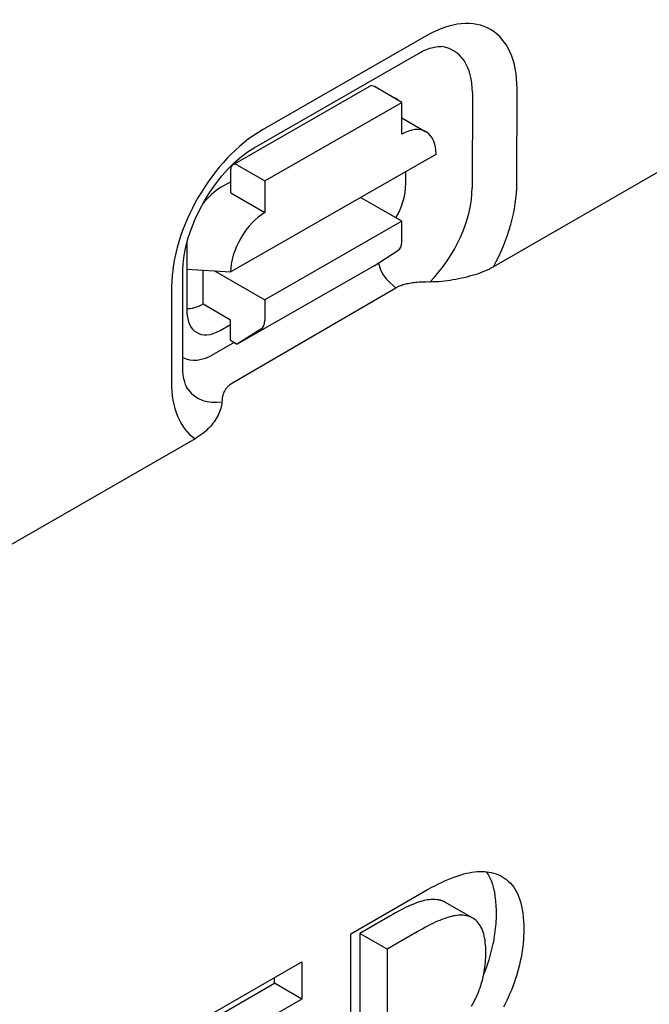
# Model space of a CAD drawing. Units: millimetres. Extents: x -13838 to 2757, y -58362 to -55457.
# Drawn here: x 1346 to 1375, y -57848 to -57802 of the extents above; entities that cross this region are included whole.
import ezdxf

# ---------------------------------------------------------------- set-up
doc = ezdxf.new("R2010")
doc.units = ezdxf.units.MM
doc.layers.add('DUENN-18', color=94, linetype='Continuous')
doc.layers.add('SICHTBAR', color=7, linetype='Continuous')

msp = doc.modelspace()

# ---------------------------------------------------------------- linework, layer by layer
at = {"layer": 'DUENN-18'}
for p, q in [((1364.935, -57802.689), (1357.299, -57807.069)), ((1356.921, -57807.898), (1364.558, -57803.518)), ((1355.923, -57808.687), (1362.287, -57805.037)), ((1363.784, -57805.792), (1362.512, -57805.059)), ((1367.058, -57805.337), (1367.05, -57809.756)), ((1369.126, -57809.564), (1369.134, -57805.145)), ((1357.421, -57809.442), (1363.784, -57805.792)), ((1363.782, -57807.265), (1363.784, -57805.792)), ((1363.783, -57806.512), (1364.902, -57807.156)), ((1355.824, -57813.669), (1365.37, -57808.194)), ((1355.827, -57809.999), (1355.829, -57808.894)), ((1356.148, -57808.709), (1357.421, -57809.442)), ((1363.965, -57809.573), (1363.966, -57808.999)), ((1355.828, -57809.481), (1355.382, -57809.736)), ((1357.421, -57809.442), (1357.418, -57810.915)), ((1355.827, -57809.999), (1357.418, -57810.915)), ((1363.775, -57811.316), (1361.854, -57810.21)), ((1363.775, -57811.316), (1357.411, -57814.966)), ((1363.773, -57812.273), (1363.775, -57811.316)), ((1353.788, -57812.49), (1353.783, -57815.413)), ((1362.497, -57813.381), (1363.597, -57812.68)), ((1353.602, -57818.04), (1353.61, -57813.621)), ((1353.786, -57813.543), (1355.824, -57813.669)), ((1354.544, -57815.158), (1354.547, -57813.59)), ((1355.079, -57813.623), (1357.411, -57814.966)), ((1362.497, -57813.381), (1356.133, -57817.032)), ((1363.496, -57814.421), (1363.121, -57814.059)), ((1353.083, -57814.351), (1353.075, -57818.77)), ((1357.411, -57814.966), (1357.409, -57815.923)), ((1354.544, -57815.158), (1355.817, -57815.891)), ((1355.815, -57816.848), (1355.817, -57815.891)), ((1355.331, -57816.388), (1355.816, -57816.11)), ((1357.233, -57816.33), (1356.133, -57817.032)), ((1355.815, -57816.848), (1356.133, -57817.032)), ((1355.993, -57816.95), (1355.051, -57817.491)), ((1361.404, -57844.423), (1364.601, -57842.582)), ((1367.079, -57843.703), (1365.807, -57842.97)), ((1363.225, -57843.602), (1361.823, -57844.41)), ((1364.498, -57844.335), (1363.095, -57845.143)), ((1361.404, -57859.139), (1361.404, -57844.423)), ((1363.095, -57845.143), (1361.823, -57844.41)), ((1361.823, -57844.41), (1361.823, -57850.277)), ((1363.095, -57845.143), (1363.095, -57851.01)), ((1352.152, -57849.751), (1359.135, -57845.73)), ((1359.135, -57845.73), (1359.135, -57847.459)), ((1357.862, -57846.726), (1357.862, -57846.463)), ((1352.519, -57849.803), (1357.862, -57846.726)), ((1359.135, -57847.459), (1357.862, -57846.726)), ((1359.135, -57847.459), (1353.792, -57850.536))]:
    msp.add_line(p, q, dxfattribs=at)
at = {"layer": 'DUENN-18', "flags": 128}
for points in [[(1364.558, -57803.518), (1364.746, -57803.417), (1364.922, -57803.337), (1365.084, -57803.276), (1365.229, -57803.233), (1365.355, -57803.207), (1365.461, -57803.194), (1365.546, -57803.191), (1365.611, -57803.196)], [(1353.61, -57813.621), (1353.625, -57813.278), (1353.671, -57812.903), (1353.748, -57812.503), (1353.859, -57812.086), (1354.001, -57811.657), (1354.175, -57811.224), (1354.377, -57810.793), (1354.606, -57810.37), (1354.859, -57809.961), (1355.132, -57809.571), (1355.42, -57809.206), (1355.72, -57808.87), (1356.026, -57808.568), (1356.332, -57808.304), (1356.633, -57808.08), (1356.921, -57807.898)], [(1353.853, -57819.139), (1353.816, -57819.084), (1353.774, -57819.007), (1353.732, -57818.907), (1353.691, -57818.781), (1353.655, -57818.631), (1353.627, -57818.456), (1353.609, -57818.259), (1353.602, -57818.04)], [(1364.601, -57842.582), (1364.788, -57842.476), (1364.97, -57842.376), (1365.147, -57842.281), (1365.32, -57842.192), (1365.488, -57842.109), (1365.651, -57842.031), (1365.809, -57841.959), (1365.963, -57841.893), (1366.112, -57841.833), (1366.256, -57841.778), (1366.395, -57841.729), (1366.53, -57841.686), (1366.661, -57841.648), (1366.79, -57841.616), (1366.916, -57841.588), (1367.039, -57841.566), (1367.16, -57841.55), (1367.278, -57841.539), (1367.393, -57841.532), (1367.506, -57841.532), (1367.617, -57841.536), (1367.725, -57841.546), (1367.83, -57841.561), (1367.933, -57841.582)], [(1368.176, -57843.494), (1368.175, -57843.385), (1368.173, -57843.279), (1368.169, -57843.175), (1368.163, -57843.074), (1368.156, -57842.975), (1368.147, -57842.879), (1368.137, -57842.784), (1368.125, -57842.693), (1368.111, -57842.603), (1368.096, -57842.516), (1368.079, -57842.431), (1368.061, -57842.349), (1368.041, -57842.269), (1368.019, -57842.191), (1367.996, -57842.116), (1367.971, -57842.043), (1367.945, -57841.973), (1367.917, -57841.905), (1367.887, -57841.839), (1367.856, -57841.775), (1367.823, -57841.714), (1367.789, -57841.656), (1367.753, -57841.599), (1367.715, -57841.545)], [(1367.933, -57841.582), (1368.049, -57841.61), (1368.161, -57841.645), (1368.269, -57841.687), (1368.373, -57841.736), (1368.472, -57841.791), (1368.567, -57841.853), (1368.658, -57841.922), (1368.744, -57841.997), (1368.826, -57842.079), (1368.904, -57842.168), (1368.978, -57842.263), (1369.047, -57842.365), (1369.111, -57842.475), (1369.17, -57842.593), (1369.223, -57842.719), (1369.27, -57842.853), (1369.312, -57842.996), (1369.348, -57843.147), (1369.379, -57843.306), (1369.404, -57843.474), (1369.424, -57843.65), (1369.438, -57843.834), (1369.446, -57844.026), (1369.449, -57844.227)], [(1365.494, -57842.856), (1365.427, -57842.844), (1365.357, -57842.837), (1365.285, -57842.833), (1365.211, -57842.832), (1365.136, -57842.836), (1365.059, -57842.843), (1364.98, -57842.853), (1364.899, -57842.868), (1364.816, -57842.885), (1364.731, -57842.907), (1364.644, -57842.932), (1364.556, -57842.961), (1364.465, -57842.993), (1364.37, -57843.03), (1364.272, -57843.07), (1364.17, -57843.114), (1364.064, -57843.161), (1363.955, -57843.213), (1363.842, -57843.268), (1363.726, -57843.327), (1363.606, -57843.39), (1363.483, -57843.457), (1363.356, -57843.527), (1363.225, -57843.602)], [(1365.807, -57842.97), (1365.795, -57842.963), (1365.783, -57842.957), (1365.771, -57842.95), (1365.759, -57842.944), (1365.747, -57842.938), (1365.735, -57842.932), (1365.722, -57842.927), (1365.71, -57842.921), (1365.697, -57842.916), (1365.685, -57842.911), (1365.672, -57842.906), (1365.659, -57842.901), (1365.646, -57842.896), (1365.632, -57842.892), (1365.619, -57842.887), (1365.606, -57842.883), (1365.592, -57842.879), (1365.579, -57842.875), (1365.565, -57842.872), (1365.551, -57842.868), (1365.537, -57842.865), (1365.523, -57842.862), (1365.509, -57842.858), (1365.494, -57842.856)], [(1366.767, -57843.589), (1366.699, -57843.577), (1366.629, -57843.57), (1366.558, -57843.566), (1366.484, -57843.565), (1366.409, -57843.569), (1366.332, -57843.576), (1366.252, -57843.586), (1366.171, -57843.6), (1366.088, -57843.618), (1366.004, -57843.64), (1365.917, -57843.665), (1365.829, -57843.694), (1365.738, -57843.726), (1365.643, -57843.763), (1365.544, -57843.803), (1365.442, -57843.847), (1365.337, -57843.894), (1365.228, -57843.946), (1365.115, -57844.001), (1364.999, -57844.06), (1364.879, -57844.123), (1364.756, -57844.19), (1364.629, -57844.26), (1364.498, -57844.335)], [(1367.685, -57845.302), (1367.684, -57845.177), (1367.679, -57845.057), (1367.671, -57844.941), (1367.66, -57844.83), (1367.646, -57844.724), (1367.629, -57844.622), (1367.608, -57844.525), (1367.584, -57844.432), (1367.558, -57844.345), (1367.528, -57844.261), (1367.495, -57844.183), (1367.458, -57844.109), (1367.419, -57844.04), (1367.376, -57843.975), (1367.33, -57843.915), (1367.281, -57843.86), (1367.228, -57843.81), (1367.172, -57843.764), (1367.113, -57843.723), (1367.05, -57843.687), (1366.985, -57843.655), (1366.915, -57843.628), (1366.843, -57843.606), (1366.767, -57843.589)], [(1367.581, -57846.349), (1367.628, -57846.232), (1367.673, -57846.114), (1367.716, -57845.996), (1367.757, -57845.876), (1367.797, -57845.755), (1367.835, -57845.634), (1367.872, -57845.512), (1367.907, -57845.389), (1367.939, -57845.266), (1367.97, -57845.145), (1367.998, -57845.023), (1368.025, -57844.902), (1368.049, -57844.782), (1368.071, -57844.662), (1368.091, -57844.543), (1368.109, -57844.424), (1368.125, -57844.306), (1368.138, -57844.188), (1368.15, -57844.071), (1368.159, -57843.955), (1368.167, -57843.839), (1368.172, -57843.723), (1368.175, -57843.608), (1368.176, -57843.494)], [(1369.449, -57844.227), (1369.447, -57844.386), (1369.441, -57844.547), (1369.431, -57844.708), (1369.416, -57844.871), (1369.398, -57845.034), (1369.376, -57845.199), (1369.349, -57845.365), (1369.318, -57845.531), (1369.284, -57845.699), (1369.245, -57845.868), (1369.202, -57846.038), (1369.155, -57846.208), (1369.104, -57846.379), (1369.051, -57846.548), (1368.994, -57846.714), (1368.933, -57846.879), (1368.87, -57847.043), (1368.803, -57847.204), (1368.733, -57847.364), (1368.66, -57847.522), (1368.584, -57847.678), (1368.504, -57847.832)], [(1367.025, -57847.79), (1367.085, -57847.681), (1367.141, -57847.572), (1367.194, -57847.464), (1367.245, -57847.357), (1367.292, -57847.25), (1367.337, -57847.144), (1367.378, -57847.038), (1367.417, -57846.933), (1367.452, -57846.829), (1367.485, -57846.725), (1367.515, -57846.622), (1367.542, -57846.519), (1367.567, -57846.414), (1367.59, -57846.308), (1367.61, -57846.201), (1367.627, -57846.093), (1367.643, -57845.984), (1367.656, -57845.873), (1367.666, -57845.761), (1367.675, -57845.648), (1367.681, -57845.534), (1367.684, -57845.419), (1367.685, -57845.302)]]:
    msp.add_lwpolyline(points, dxfattribs=at)
at = {"layer": 'DUENN-18'}
for centre, major_axis, ratio, start_param, end_param in [((1364.927, -57807.558), (2.969, 5.156), 0.578093, 5.493849, 7.064646), ((1364.058, -57807.058), (2.117, 3.677), 0.578093, 5.493849, 6.522515), ((1362.511, -57805.427), (-0.224, 0.39), 0.579246, 5.500729, 6.283185), ((1362.379, -57807.563), (1.123, 1.95), 0.578093, 6.171636, 6.394735), ((1363.779, -57809.106), (1.123, 1.95), 0.578093, 5.493849, 7.064646), ((1357.29, -57811.938), (-2.969, -5.156), 0.578093, 3.923053, 5.493849), ((1356.147, -57809.077), (-0.224, 0.39), 0.579246, 5.500729, 7.071525), ((1362.366, -57810.433), (1.065, 2.008), 0.594642, 4.664483, 5.438615), ((1364.919, -57811.977), (2.969, 5.156), 0.578093, 4.762339, 5.493849), ((1355.379, -57811.578), (-1.123, -1.95), 0.578093, 3.923053, 4.497432), ((1364.05, -57811.477), (-2.117, -3.677), 0.578093, 1.135034, 2.352257), ((1357.415, -57812.756), (1.123, 1.95), 0.578093, 0.78146, 2.352257), ((1355.379, -57811.578), (-1.123, -1.95), 0.578093, 5.39835, 5.493849), ((1363.137, -57811.907), (0.448, -0.781), 0.579246, 0.027327, 0.78834), ((1363.324, -57813.477), (-0.448, 0.781), 0.579246, 0.974526, 2.03625), ((1355.383, -57814.438), (1.106, 2.064), 0.560079, 2.332058, 3.872814), ((1354.547, -57813.317), (-1.123, -1.95), 0.578093, 0.282442, 0.78146), ((1356.773, -57815.557), (0.448, -0.781), 0.579246, 0.027327, 0.78834), ((1355.055, -57815.075), (-1.473, -2.558), 0.578093, 0.014326, 0.78146), ((1357.282, -57816.357), (-2.969, -5.156), 0.578093, 5.493849, 6.234275), ((1356.413, -57815.857), (-2.117, -3.677), 0.578093, 6.043855, 6.730206)]:
    msp.add_ellipse(centre, major_axis=major_axis, ratio=ratio, start_param=start_param, end_param=end_param, dxfattribs=at)
at = {"layer": 'SICHTBAR'}
for p, q in [((1381.152, -57805.886), (1368.044, -57813.434)), ((1363.496, -57814.421), (1355.905, -57818.845)), ((1354.171, -57821.423), (1244.327, -57884.678))]:
    msp.add_line(p, q, dxfattribs=at)
at = {"layer": 'SICHTBAR', "flags": 128}
for points in [[(1368.044, -57813.434), (1367.95, -57813.486), (1367.848, -57813.538), (1367.74, -57813.588), (1367.629, -57813.637), (1367.514, -57813.683), (1367.399, -57813.727), (1367.283, -57813.768), (1367.169, -57813.805), (1367.054, -57813.84), (1366.932, -57813.874), (1366.807, -57813.907), (1366.678, -57813.938), (1366.547, -57813.967), (1366.416, -57813.994), (1366.284, -57814.02), (1366.154, -57814.042), (1366.026, -57814.063), (1365.9, -57814.08), (1365.769, -57814.097), (1365.633, -57814.111), (1365.495, -57814.123), (1365.356, -57814.132), (1365.218, -57814.137), (1365.083, -57814.139)], [(1365.083, -57814.139), (1364.991, -57814.138), (1364.901, -57814.139), (1364.814, -57814.141), (1364.73, -57814.144), (1364.647, -57814.148), (1364.567, -57814.153), (1364.49, -57814.159), (1364.414, -57814.166), (1364.341, -57814.174), (1364.271, -57814.184), (1364.202, -57814.194), (1364.135, -57814.205), (1364.071, -57814.217), (1364.009, -57814.231), (1363.949, -57814.245), (1363.891, -57814.26), (1363.834, -57814.277), (1363.78, -57814.294), (1363.728, -57814.313), (1363.678, -57814.332), (1363.63, -57814.353), (1363.583, -57814.374), (1363.539, -57814.397), (1363.496, -57814.421)], [(1355.905, -57818.845), (1355.866, -57818.869), (1355.829, -57818.893), (1355.794, -57818.919), (1355.76, -57818.945), (1355.728, -57818.973), (1355.697, -57819.001), (1355.668, -57819.031), (1355.641, -57819.061), (1355.615, -57819.093), (1355.591, -57819.125), (1355.569, -57819.159), (1355.548, -57819.194), (1355.529, -57819.23), (1355.511, -57819.267), (1355.495, -57819.305), (1355.48, -57819.344), (1355.468, -57819.385), (1355.456, -57819.426), (1355.447, -57819.469), (1355.439, -57819.513), (1355.432, -57819.558), (1355.428, -57819.605), (1355.424, -57819.652), (1355.423, -57819.702)], [(1355.423, -57819.702), (1355.418, -57819.78), (1355.407, -57819.86), (1355.389, -57819.941), (1355.366, -57820.021), (1355.34, -57820.1), (1355.31, -57820.176), (1355.278, -57820.25), (1355.242, -57820.324), (1355.201, -57820.399), (1355.156, -57820.476), (1355.108, -57820.552), (1355.056, -57820.629), (1355.001, -57820.703), (1354.944, -57820.776), (1354.884, -57820.847), (1354.823, -57820.914), (1354.757, -57820.98), (1354.685, -57821.048), (1354.608, -57821.115), (1354.526, -57821.181), (1354.441, -57821.246), (1354.353, -57821.309), (1354.262, -57821.368), (1354.171, -57821.423)]]:
    msp.add_lwpolyline(points, dxfattribs=at)

doc.saveas('drawing.dxf')
